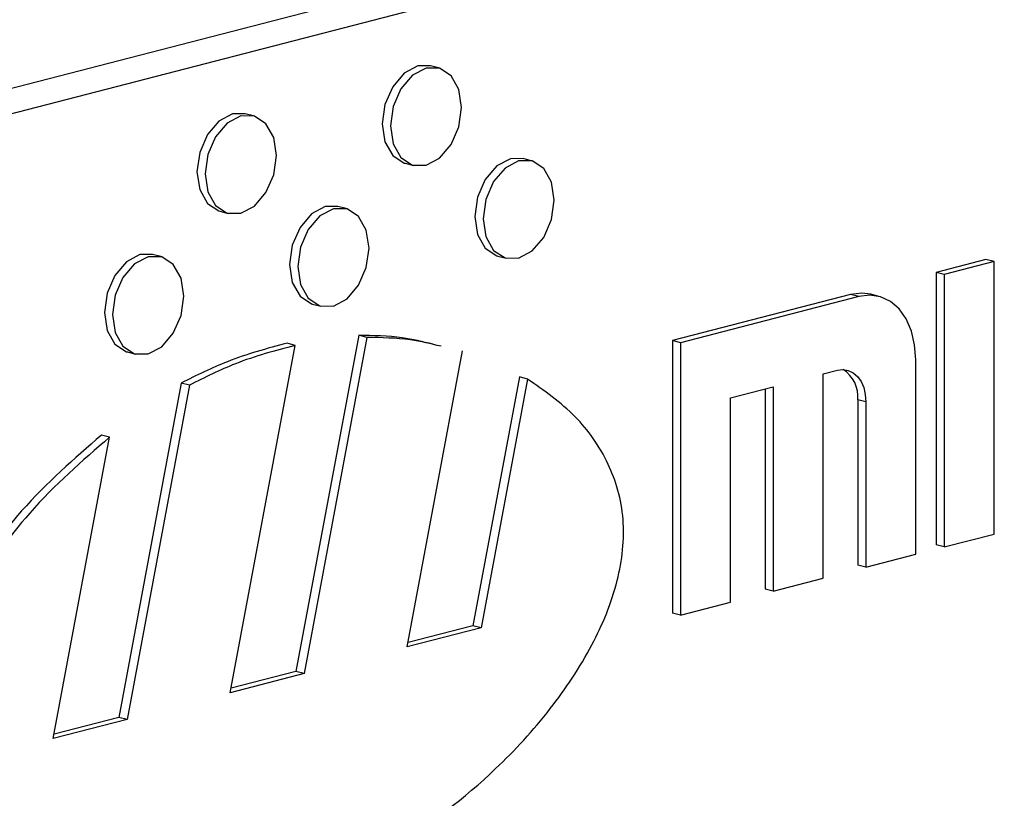
# Model space of a CAD drawing. Units: inches. Extents: x 5 to 105, y 5 to 79.
# Drawn here: x 71 to 72, y 61 to 61 of the extents above; entities that cross this region are included whole.
import ezdxf

# ---------------------------------------------------------------- set-up
doc = ezdxf.new("R2010")
doc.units = ezdxf.units.IN
doc.header["$LTSCALE"] = 10
doc.header["$MEASUREMENT"] = 0

msp = doc.modelspace()

# ---------------------------------------------------------------- linework, layer by layer
at = {"color": 7, "linetype": 'Continuous', "lineweight": 25}
for p, q in [((72.74891739845393, 61.62325338666476), (70.80437375019092, 61.11996845646117)), ((72.77005989121142, 61.61778130687819), (70.8255162429484, 61.11449637667458)), ((71.48391851143688, 61.25683792993541), (71.48038297753097, 61.25775299344488)), ((71.40348511507692, 61.23602023509518), (71.39994958117099, 61.23693529860464)), ((71.52413520961687, 61.21653567147536), (71.52059967571094, 61.21745073498482)), ((71.46942085472095, 61.21539860331235), (71.4729563886269, 61.21448353980288)), ((71.38898745836099, 61.1945809084721), (71.39252299226692, 61.19366584496264)), ((71.44370181325691, 61.19571797663512), (71.44016627935098, 61.19663304014458)), ((71.36326841689693, 61.17490028179488), (71.35973288299101, 61.17581534530434)), ((71.50963755290094, 61.17509634485229), (71.51317308680687, 61.17418128134283)), ((71.72155443340124, 61.17363640267148), (71.6998992882274, 61.16803163867603)), ((71.72508996730716, 61.17272133916202), (71.72155443340124, 61.17363640267148)), ((71.72508996730716, 61.17272133916202), (71.70343482213333, 61.16711657516658)), ((71.72508996730716, 61.05439542544161), (71.72508996730716, 61.17272133916202)), ((71.6998992882274, 61.16803163867603), (71.6998992882274, 61.04970572495562)), ((71.70343482213333, 61.16711657516658), (71.6998992882274, 61.16803163867603)), ((71.70343482213333, 61.16711657516658), (71.70343482213333, 61.04879066144617)), ((71.6627761822151, 61.15842347182669), (71.58543637802282, 61.13840645755724)), ((71.66631171612103, 61.15750840831723), (71.58897191192875, 61.13749139404777)), ((71.66631171612103, 61.15750840831723), (71.6627761822151, 61.15842347182669)), ((71.67508141436903, 61.15758451650314), (71.6715458804631, 61.1584995800126)), ((71.42920415654098, 61.15427865001205), (71.43273969044691, 61.15336358650259)), ((71.44920902467977, 61.14069223952534), (71.42195046253273, 60.99467097726203)), ((71.4527445585857, 61.13977717601588), (71.42548599643865, 60.99375591375257)), ((71.4527445585857, 61.13977717601588), (71.44920902467977, 61.14069223952534)), ((71.39345877360752, 60.98546665852212), (71.42161812153837, 61.13631333587775)), ((71.42161812153837, 61.13631333587775), (71.41808258763244, 61.13722839938722)), ((71.58543637802282, 61.13840645755724), (71.58543637802282, 61.02008054383682)), ((71.58897191192875, 61.13749139404777), (71.58543637802282, 61.13840645755724)), ((71.58897191192875, 61.13749139404777), (71.58897191192875, 61.01916548032736)), ((71.348770760181, 61.13346095517181), (71.35230629408693, 61.13254589166235)), ((71.47032410840225, 61.00536087107518), (71.49433456205121, 61.13398235633256)), ((71.69106045346255, 61.04558793916305), (71.69106045346255, 61.13010644896335)), ((71.51898300223323, 61.12259879411072), (71.49881579732747, 61.01456518981509)), ((71.52251853613916, 61.12168373060126), (71.51898300223323, 61.12259879411072)), ((71.65084375528258, 61.12392352703324), (71.65703093961795, 61.12552488817479)), ((71.65084375528258, 61.03517909174293), (71.65084375528258, 61.12392352703324)), ((71.37218991937891, 61.11997429447738), (71.345085127738, 60.97477676470896)), ((71.37572545328483, 61.11905923096792), (71.34862066164392, 60.97386170119951)), ((71.37572545328483, 61.11905923096792), (71.37218991937891, 61.11997429447738)), ((71.52251853613916, 61.12168373060126), (71.5023513312334, 61.01365012630562)), ((71.61062705710259, 61.11351467961313), (71.62918861010874, 61.11831876303779)), ((71.62918861010874, 61.11831876303779), (71.62918861010874, 61.02957432774748)), ((71.61062705710259, 61.02477024432282), (71.61062705710259, 61.11351467961313)), ((71.62565307620281, 61.11740369952832), (71.62565307620281, 61.03048939125695)), ((71.66586977438278, 61.11273897200732), (71.66586977438278, 61.04089823867707)), ((71.66940530828872, 61.11182390849785), (71.66586977438278, 61.11273897200732)), ((71.66940530828872, 61.11182390849785), (71.66940530828872, 61.03998317516761)), ((71.31659343881279, 60.96557244596907), (71.34101584875083, 61.09640073791736)), ((71.34101584875083, 61.09640073791736), (71.3374803148449, 61.09731580142684)), ((71.70343482213333, 61.04879066144617), (71.72508996730716, 61.05439542544161)), ((71.70343482213333, 61.04879066144617), (71.6998992882274, 61.04970572495562)), ((71.66940530828872, 61.03998317516761), (71.69106045346255, 61.04558793916305)), ((71.66940530828872, 61.03998317516761), (71.66586977438278, 61.04089823867707)), ((71.62918861010874, 61.02957432774748), (71.65084375528258, 61.03517909174293)), ((71.62918861010874, 61.02957432774748), (71.62565307620281, 61.03048939125695)), ((71.58897191192875, 61.01916548032736), (71.61062705710259, 61.02477024432282)), ((71.58897191192875, 61.01916548032736), (71.58543637802282, 61.02008054383682)), ((71.5023513312334, 61.01365012630562), (71.47032410840225, 61.00536087107518)), ((71.49881579732747, 61.01456518981509), (71.47068309225088, 61.00728390995101)), ((71.5023513312334, 61.01365012630562), (71.49881579732747, 61.01456518981509)), ((71.42548599643865, 60.99375591375257), (71.39345877360752, 60.98546665852212)), ((71.42195046253273, 60.99467097726203), (71.39381775745615, 60.98738969739795)), ((71.42548599643865, 60.99375591375257), (71.42195046253273, 60.99467097726203)), ((71.34862066164392, 60.97386170119951), (71.31659343881279, 60.96557244596907)), ((71.345085127738, 60.97477676470896), (71.31695242266142, 60.96749548484489)), ((71.34862066164392, 60.97386170119951), (71.345085127738, 60.97477676470896))]:
    msp.add_line(p, q, dxfattribs=at)
at = {"color": 7, "linetype": 'Continuous', "lineweight": 25, "flags": 128}
for points in [[(71.48038297753097, 61.25775299344488), (71.47490191612596, 61.25770542582868), (71.4689825837806, 61.25456499276406), (71.46396441612595, 61.2486858679267), (71.46061138369762, 61.24096309477869), (71.45943395528751, 61.23257239552472), (71.46061138369762, 61.22479117806431), (71.46396441612596, 61.21880406221891), (71.4689825837806, 61.21552253210263), (71.46942085472095, 61.21539860331235)], [(71.49390541087035, 61.23966413772304), (71.49272798246022, 61.24744535518344), (71.48937495003189, 61.25343247102885), (71.48435678237723, 61.25671400114513), (71.47843745003189, 61.25679036231922), (71.47251811768653, 61.25364992925459), (71.4674999500319, 61.24777080441724), (71.46414691760356, 61.24004803126923), (71.46296948919344, 61.23165733201525), (71.46414691760356, 61.22387611455485), (71.4674999500319, 61.21788899870945), (71.47251811768653, 61.21460746859317), (71.47843745003189, 61.21453110741908), (71.48435678237723, 61.2176715404837), (71.48937495003189, 61.22355066532106), (71.49272798246022, 61.23127343846907), (71.49390541087035, 61.23966413772304)], [(71.39994958117099, 61.23693529860464), (71.394468519766, 61.23688773098844), (71.38854918742064, 61.23374729792381), (71.383531019766, 61.22786817308645), (71.38017798733766, 61.22014539993845), (71.37900055892753, 61.21175470068447), (71.38017798733766, 61.20397348322407), (71.383531019766, 61.19798636737868), (71.38854918742064, 61.19470483726239), (71.38898745836099, 61.1945809084721)], [(71.41347201451038, 61.21884644288281), (71.41229458610024, 61.22662766034321), (71.40894155367192, 61.2326147761886), (71.40392338601727, 61.23589630630489), (71.39800405367193, 61.23597266747898), (71.39208472132658, 61.23283223441435), (71.38706655367193, 61.22695310957699), (71.38371352124358, 61.21923033642899), (71.38253609283346, 61.21083963717502), (71.38371352124358, 61.20305841971462), (71.38706655367193, 61.1970713038692), (71.39208472132658, 61.19378977375293), (71.39800405367193, 61.19371341257884), (71.40392338601727, 61.19685384564347), (71.40894155367192, 61.20273297048082), (71.41229458610024, 61.21045574362883), (71.41347201451038, 61.21884644288281)], [(71.52059967571094, 61.21745073498482), (71.51511861430595, 61.21740316736863), (71.50919928196059, 61.214262734304), (71.50418111430594, 61.20838360946663), (71.50082808187761, 61.20066083631863), (71.49965065346748, 61.19227013706466), (71.50082808187761, 61.18448891960426), (71.50418111430594, 61.17850180375885), (71.50919928196059, 61.17522027364257), (71.50963755290094, 61.17509634485229)], [(71.53412210905033, 61.19936187926299), (71.53294468064021, 61.20714309672339), (71.52959164821188, 61.2131302125688), (71.52457348055722, 61.21641174268508), (71.51865414821188, 61.21648810385916), (71.51273481586652, 61.21334767079454), (71.50771664821187, 61.20746854595718), (71.50436361578353, 61.19974577280917), (71.50318618737342, 61.1913550735552), (71.50436361578353, 61.1835738560948), (71.50771664821188, 61.17758674024939), (71.51273481586652, 61.17430521013311), (71.51865414821188, 61.17422884895902), (71.52457348055722, 61.17736928202365), (71.52959164821188, 61.183248406861), (71.53294468064021, 61.19097118000901), (71.53412210905033, 61.19936187926299)], [(71.44016627935098, 61.19663304014458), (71.43468521794598, 61.19658547252838), (71.42876588560063, 61.19344503946375), (71.42374771794597, 61.1875659146264), (71.42039468551764, 61.17984314147839), (71.41921725710752, 61.17145244222442), (71.42039468551764, 61.16367122476402), (71.42374771794597, 61.15768410891861), (71.42876588560063, 61.15440257880234), (71.42920415654098, 61.15427865001205)], [(71.45368871269035, 61.17854418442274), (71.45251128428023, 61.18632540188315), (71.44915825185191, 61.19231251772855), (71.44414008419726, 61.19559404784483), (71.4382207518519, 61.19567040901893), (71.43230141950656, 61.19252997595429), (71.4272832518519, 61.18665085111694), (71.42393021942357, 61.17892807796894), (71.42275279101345, 61.17053737871495), (71.42393021942357, 61.16275616125456), (71.4272832518519, 61.15676904540916), (71.43230141950656, 61.15348751529288), (71.4382207518519, 61.15341115411878), (71.44414008419726, 61.15655158718342), (71.44915825185191, 61.16243071202077), (71.45251128428023, 61.17015348516877), (71.45368871269035, 61.17854418442274)], [(71.35973288299101, 61.17581534530434), (71.354251821586, 61.17576777768814), (71.34833248924066, 61.17262734462351), (71.34331432158599, 61.16674821978616), (71.33996128915767, 61.15902544663815), (71.33878386074755, 61.15063474738418), (71.33996128915767, 61.14285352992378), (71.34331432158599, 61.13686641407838), (71.34833248924066, 61.1335848839621), (71.348770760181, 61.13346095517181)], [(71.37325531633039, 61.15772648958251), (71.37207788792027, 61.16550770704291), (71.36872485549193, 61.17149482288831), (71.36370668783728, 61.1747763530046), (71.35778735549194, 61.17485271417868), (71.3518680231466, 61.17171228111405), (71.34684985549194, 61.16583315627669), (71.3434968230636, 61.15811038312869), (71.34231939465349, 61.14971968387472), (71.3434968230636, 61.14193846641432), (71.34684985549194, 61.13595135056892), (71.3518680231466, 61.13266982045263), (71.35778735549194, 61.13259345927855), (71.36370668783728, 61.13573389234317), (71.36872485549193, 61.14161301718053), (71.37207788792027, 61.14933579032854), (71.37325531633039, 61.15772648958251)], [(71.6715458804631, 61.1584995800126), (71.66760442135255, 61.15902351228316), (71.6627761822151, 61.15842347182669)], [(71.69106045346255, 61.13010644896335), (71.69058491341416, 61.13657886745941), (71.68917656800637, 61.1425563969), (71.68688953916336, 61.14780932418091), (71.68381171612103, 61.15213578225264), (71.6800613778928, 61.15536950775779), (71.67578264787359, 61.15738623043869), (71.67113995525848, 61.1581084487737), (71.66631171612103, 61.15750840831723)], [(71.65703093961795, 61.12552488817479), (71.65944505918668, 61.12582490840303), (71.66176640549423, 61.12546379923552), (71.66390577050383, 61.12445543789507), (71.66578093961796, 61.1228385751425), (71.66731985113913, 61.12067534610664), (71.66846336556063, 61.11804888246618), (71.66916753826452, 61.11506011774589), (71.66940530828872, 61.11182390849785)]]:
    msp.add_lwpolyline(points, dxfattribs=at)
at = {"color": 7, "linetype": 'Continuous', "lineweight": 25}
msp.add_arc((71.65196772146301, 61.11411817945309), 0.01397030023166465, 354.334288003867, 56.90185215730149, dxfattribs=at)
for points, knots in [([(71.48145334981633, 61.13683699943569), (71.47703030209595, 61.13789980941672), (71.46652787986915, 61.14042342658601), (71.45555862649994, 61.1405936847935), (71.44920902467977, 61.14069223952534)], [0, 0, 0, 0, 0.4211454867117307, 1, 1, 1, 1]), ([(71.48498888372225, 61.13592193592623), (71.48056583600189, 61.13698474590726), (71.47006341377508, 61.13950836307654), (71.45909416040587, 61.13967862128404), (71.4527445585857, 61.13977717601588)], [0, 0, 0, 0, 0.4211454867117307, 1, 1, 1, 1]), ([(71.41808258763244, 61.13722839938722), (71.40942590580418, 61.1349362141162), (71.39401286712015, 61.13085502677973), (71.3788406926181, 61.12329031228017), (71.37218991937891, 61.11997429447738)], [0, 0, 0, 0, 0.5616466684932494, 1, 1, 1, 1]), ([(71.42161812153837, 61.13631333587775), (71.41296143971012, 61.13402115060673), (71.39754840102609, 61.12993996327028), (71.38237622652403, 61.12237524877071), (71.37572545328483, 61.11905923096792)], [0, 0, 0, 0, 0.5616466684932494, 1, 1, 1, 1]), ([(71.35668458664628, 60.89639764255158), (71.36087622407238, 60.89534442652995), (71.38023066761748, 60.8904813126775), (71.41768227645154, 60.89666140334751), (71.4651093445666, 60.91685908241246), (71.50378784735362, 60.94613885010307), (71.53203647007085, 60.97669493299595), (71.55045583999484, 61.00418970086832), (71.5625164823032, 61.0326586929881), (71.5656890655499, 61.06176118633885), (71.55802006008645, 61.08686133336231), (71.54313886271206, 61.10739064727365), (71.52969922850468, 61.11670639748446), (71.52251853613916, 61.12168373060126)], [0, 0, 0, 0, 0.04213540722851565, 0.1945557970673659, 0.3467445910112724, 0.4912227315991392, 0.5787675702577953, 0.656430831652696, 0.7235828968593492, 0.783680417290637, 0.8460667679493226, 0.9177546674908124, 0.9999999999999999, 0.9999999999999999, 0.9999999999999999, 0.9999999999999999]), ([(71.3374803148449, 61.09731580142684), (71.32562978100613, 61.08704664192792), (71.30351553645104, 61.06788339513891), (71.28081123641604, 61.03609588727247), (71.26898382789386, 61.00992943898427), (71.2640024122225, 60.99117621109183), (71.26322274110775, 60.97290100961652), (71.26874448084384, 60.94787986349393), (71.28861971737977, 60.92202615885348), (71.31300635878644, 60.90536725789841), (71.33005010673047, 60.90222868682544), (71.33405576182763, 60.90149105369113)], [0, 0, 0, 0, 0.181851012736906, 0.3393516125910949, 0.4078291331556302, 0.4703209886921884, 0.5297386986400858, 0.5907739029932735, 0.7485834639894592, 0.9409115921988028, 1, 1, 1, 1]), ([(71.34101584875083, 61.09640073791736), (71.32916531491206, 61.08613157841847), (71.30705107035698, 61.06696833162945), (71.28434677032199, 61.03518082376302), (71.2725193617998, 61.00901437547481), (71.26753794612843, 60.99026114758236), (71.26675827501369, 60.97198594610706), (71.27228001474978, 60.94696479998447), (71.2921552512857, 60.92111109534402), (71.31654189269237, 60.90445219438896), (71.3335856406364, 60.90131362331599), (71.33759129573356, 60.90057599018167)], [0, 0, 0, 0, 0.181851012736906, 0.3393516125910949, 0.4078291331556302, 0.4703209886921884, 0.5297386986400858, 0.5907739029932735, 0.7485834639894592, 0.9409115921988028, 1, 1, 1, 1])]:
    msp.add_open_spline(points, degree=3, knots=knots, dxfattribs=at)

doc.saveas('drawing.dxf')
